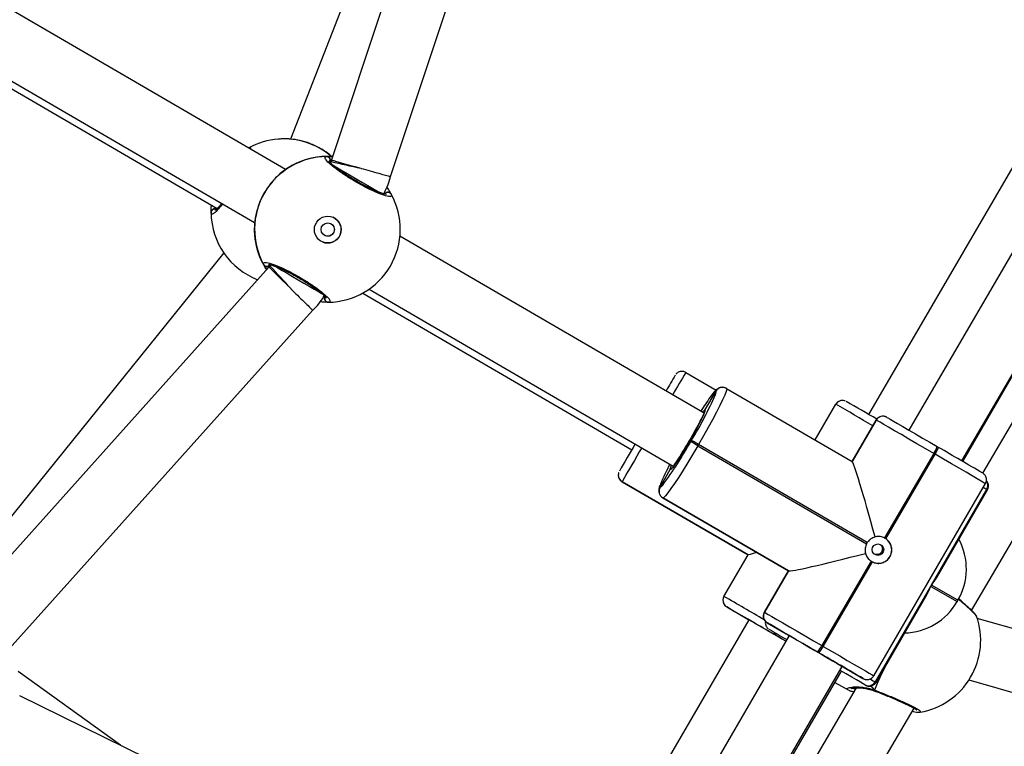
# Model space of a CAD drawing. Units: millimetres. Extents: x 1399 to 2477, y 3266 to 4317.
# Drawn here: x 1979 to 2004, y 3803 to 3822 of the extents above; entities that cross this region are included whole.
import ezdxf

# ---------------------------------------------------------------- set-up
doc = ezdxf.new("R2010")
doc.units = ezdxf.units.MM
doc.header["$LTSCALE"] = 200

msp = doc.modelspace()

# ---------------------------------------------------------------- linework, layer by layer
at = {"color": 7, "linetype": 'Continuous', "lineweight": 25}
for p, q in [((1990.083, 3830.281), (1985.709, 3819.02)), ((1990.552, 3829.817), (1986.772, 3818.479)), ((1988.315, 3818.046), (1992.07, 3829.312)), ((1985.576, 3818.225), (1976.479, 3823.518)), ((2003.466, 3806.726), (2012.76, 3822.552)), ((1975.674, 3822.135), (1984.77, 3816.842)), ((1975.76, 3821.887), (1983.793, 3817.211)), ((2005.617, 3820.152), (2000.779, 3811.84)), ((2006.662, 3819.727), (2001.832, 3811.428)), ((2008.995, 3819.238), (2003.752, 3810.309)), ((1985.402, 3819.022), (1985.388, 3819.021)), ((1985.404, 3819.022), (1985.402, 3819.022)), ((2003.215, 3810.623), (2008.137, 3819.08)), ((2003.238, 3810.609), (2008.094, 3818.994)), ((1986.772, 3818.479), (1986.763, 3818.438)), ((1983.781, 3817.188), (1983.761, 3817.196)), ((1996.493, 3811.873), (1988.56, 3816.489)), ((1983.966, 3816.051), (1977.101, 3807.549)), ((1985.143, 3815.678), (1977.177, 3806.791)), ((1985.174, 3815.706), (1985.143, 3815.678)), ((1987.588, 3815.003), (1994.606, 3810.918)), ((1987.754, 3815.106), (1995.689, 3810.49)), ((1978.368, 3805.723), (1986.282, 3814.552)), ((1996.013, 3812.934), (1996.804, 3812.474)), ((1996.515, 3811.952), (1996.802, 3812.445)), ((1996.802, 3812.445), (1996.801, 3812.446)), ((1996.803, 3812.444), (1996.802, 3812.445)), ((1997.076, 3812.517), (2000.353, 3810.609)), ((1999.385, 3811.173), (1999.926, 3812.103)), ((2000.977, 3811.693), (2000.348, 3810.613)), ((2000.981, 3811.691), (2000.352, 3810.61)), ((2000.353, 3810.609), (2000.982, 3811.69)), ((2000.981, 3811.691), (2000.98, 3811.691)), ((2000.982, 3811.69), (2000.981, 3811.691)), ((1996.145, 3811.127), (1996.165, 3811.162)), ((1996.349, 3811.055), (1996.329, 3811.021)), ((1996.329, 3811.021), (2000.728, 3808.46)), ((2000.748, 3808.495), (1996.349, 3811.055)), ((2002.481, 3810.819), (2001.198, 3808.614)), ((2001.232, 3808.594), (2002.515, 3810.799)), ((2002.515, 3810.799), (2002.481, 3810.819)), ((2002.57, 3810.998), (2002.604, 3810.978)), ((1995.343, 3809.939), (1995.61, 3810.397)), ((1994.271, 3810.175), (1994.271, 3810.175)), ((1994.271, 3810.175), (1994.271, 3810.175)), ((1994.271, 3810.175), (1994.302, 3810.128)), ((1997.638, 3808.171), (1994.353, 3810.082)), ((1994.353, 3810.082), (1994.353, 3810.082)), ((1997.638, 3808.171), (1994.353, 3810.082)), ((1994.353, 3810.082), (1997.638, 3808.171)), ((1994.353, 3810.082), (1994.353, 3810.082)), ((2000.914, 3805.019), (2003.831, 3810.032)), ((1995.342, 3809.939), (1995.343, 3809.939)), ((1995.343, 3809.939), (1995.344, 3809.938)), ((2003.862, 3809.879), (2000.955, 3804.86)), ((2002.423, 3807.384), (2003.867, 3809.876)), ((2002.558, 3807.581), (2003.882, 3809.867)), ((2003.867, 3809.876), (2003.862, 3809.879)), ((1995.415, 3809.665), (1995.414, 3809.666)), ((1995.414, 3809.666), (1998.691, 3807.759)), ((1995.416, 3809.665), (1995.415, 3809.665)), ((1998.692, 3807.758), (1995.415, 3809.665)), ((1998.693, 3807.757), (1995.416, 3809.665)), ((1997.009, 3807.09), (1997.638, 3808.171)), ((2000.846, 3808.01), (1999.563, 3805.806)), ((1999.598, 3805.786), (2000.881, 3807.99)), ((1998.688, 3807.76), (1998.059, 3806.68)), ((1998.691, 3807.759), (1998.062, 3806.678)), ((1998.692, 3807.758), (1998.064, 3806.678)), ((1998.065, 3806.677), (1998.693, 3807.757)), ((1998.692, 3807.758), (1998.691, 3807.759)), ((1998.693, 3807.757), (1998.692, 3807.758)), ((2000.96, 3804.857), (2002.403, 3807.349)), ((2002.403, 3807.349), (2003.091, 3806.953)), ((2003.111, 3806.988), (2002.423, 3807.384)), ((1996.998, 3806.91), (1996.999, 3806.91)), ((1996.999, 3806.91), (1996.999, 3806.909)), ((1996.999, 3806.909), (1997.033, 3806.859)), ((2000.975, 3804.848), (2002.299, 3807.134)), ((2003.091, 3806.953), (2003.111, 3806.988)), ((2003.091, 3806.953), (2003.093, 3806.952)), ((2003.093, 3806.952), (2003.113, 3806.987)), ((2003.113, 3806.987), (2003.111, 3806.988)), ((1997.081, 3806.817), (1997.574, 3806.53)), ((1997.081, 3806.817), (1997.081, 3806.817)), ((1997.081, 3806.817), (1997.081, 3806.817)), ((1998.062, 3806.678), (1998.064, 3806.678)), ((1998.064, 3806.678), (1998.065, 3806.677)), ((1997.66, 3806.48), (1993.033, 3798.529)), ((1997.61, 3806.508), (1997.66, 3806.479)), ((1998.136, 3806.404), (1998.134, 3806.405)), ((1998.136, 3806.404), (1998.628, 3806.118)), ((1998.137, 3806.404), (1998.136, 3806.404)), ((2003.591, 3806.574), (2003.588, 3806.578)), ((2007.205, 3805.49), (2003.617, 3806.512)), ((1998.713, 3806.068), (1993.92, 3797.832)), ((1998.351, 3806.08), (1998.316, 3806.1)), ((1998.637, 3806.112), (1998.713, 3806.068)), ((1999.486, 3805.619), (1999.451, 3805.64)), ((1999.563, 3805.806), (1999.598, 3805.786)), ((1981.274, 3803.205), (1978.605, 3805.127)), ((1995.211, 3796.87), (2000.096, 3805.264)), ((1995.303, 3796.907), (2000.071, 3805.141)), ((2000.18, 3805.214), (2000.635, 3804.949)), ((1999.901, 3804.848), (2000.245, 3804.649)), ((2000.635, 3804.949), (2000.638, 3804.948)), ((2000.955, 3804.86), (2000.96, 3804.857)), ((2003.4, 3804.91), (2006.767, 3803.951)), ((2000.461, 3804.705), (1995.495, 3796.25)), ((2000.689, 3804.783), (2000.683, 3804.786)), ((2000.927, 3804.628), (2000.942, 3804.622)), ((2000.927, 3804.626), (2000.927, 3804.626)), ((2000.943, 3804.622), (2000.942, 3804.623)), ((1991.258, 3798.317), (1978.644, 3804.493)), ((1994.388, 3791.268), (2001.967, 3804.173))]:
    msp.add_line(p, q, dxfattribs=at)
at = {"color": 8, "linetype": 'Continuous', "lineweight": 25}
for p, q in [((1985.526, 3819.027), (1985.404, 3819.022)), ((1984.614, 3818.789), (1984.61, 3818.787)), ((1986.76, 3818.417), (1986.73, 3818.416)), ((1983.781, 3817.218), (1983.781, 3817.188)), ((1996.515, 3811.952), (1996.517, 3811.942)), ((2000.98, 3811.691), (2000.351, 3810.611)), ((2000.98, 3811.691), (2000.977, 3811.693)), ((1995.62, 3810.4), (1995.61, 3810.397)), ((2003.882, 3809.867), (2003.867, 3809.876)), ((1998.059, 3806.68), (1998.062, 3806.678)), ((1998.627, 3806.119), (1998.628, 3806.118)), ((2000.182, 3805.213), (2000.18, 3805.214)), ((2000.638, 3804.948), (2000.64, 3804.947)), ((2000.96, 3804.857), (2000.975, 3804.848))]:
    msp.add_line(p, q, dxfattribs=at)
at = {"color": 8, "linetype": 'Continuous', "lineweight": 25, "flags": 128}
for points in [[(1986.828, 3818.33), (1986.905, 3818.285), (1987.014, 3818.222), (1987.142, 3818.147), (1987.284, 3818.065), (1987.432, 3817.978)], [(1987.432, 3817.978), (1987.581, 3817.892), (1987.723, 3817.809), (1987.851, 3817.735), (1987.959, 3817.671), (1988.043, 3817.622), (1988.049, 3817.619)], [(1985.298, 3815.705), (1985.377, 3815.659), (1985.486, 3815.596), (1985.614, 3815.521), (1985.756, 3815.439), (1985.904, 3815.352)], [(1985.904, 3815.352), (1986.053, 3815.266), (1986.195, 3815.183), (1986.323, 3815.109), (1986.431, 3815.045), (1986.515, 3814.997), (1986.528, 3814.989)], [(1996.479, 3811.927), (1996.498, 3811.946), (1996.515, 3811.952)], [(2003.831, 3810.032), (2003.825, 3810.035), (2003.788, 3810.057), (2003.717, 3810.099), (2003.614, 3810.159), (2003.482, 3810.236), (2003.324, 3810.328), (2003.143, 3810.433), (2002.945, 3810.549), (2002.734, 3810.671), (2002.515, 3810.799)], [(1995.61, 3810.397), (1995.607, 3810.415), (1995.612, 3810.435)], [(2003.862, 3809.879), (2003.812, 3809.907), (2003.772, 3809.931)], [(1999.598, 3805.786), (1999.817, 3805.658), (2000.028, 3805.536), (2000.226, 3805.42), (2000.407, 3805.315), (2000.565, 3805.223), (2000.697, 3805.146), (2000.8, 3805.086), (2000.871, 3805.044), (2000.908, 3805.022), (2000.914, 3805.019)], [(2000.831, 3804.931), (2000.905, 3804.888), (2000.955, 3804.86)], [(2000.942, 3804.623), (2000.939, 3804.625), (2000.934, 3804.634), (2000.932, 3804.648)]]:
    msp.add_lwpolyline(points, dxfattribs=at)
at = {"color": 7, "linetype": 'Continuous', "lineweight": 25, "flags": 128}
for points in [[(1997.076, 3812.517), (1997.081, 3812.491), (1997.065, 3812.432), (1997.029, 3812.339), (1996.974, 3812.217), (1996.902, 3812.067), (1996.813, 3811.893), (1996.711, 3811.7), (1996.598, 3811.493), (1996.476, 3811.276), (1996.349, 3811.055)], [(1996.517, 3811.942), (1996.514, 3811.926), (1996.494, 3811.868), (1996.455, 3811.781), (1996.399, 3811.668), (1996.329, 3811.534), (1996.248, 3811.384), (1996.159, 3811.226), (1996.066, 3811.066), (1995.972, 3810.91), (1995.883, 3810.766), (1995.801, 3810.639), (1995.729, 3810.534), (1995.673, 3810.457), (1995.632, 3810.411), (1995.62, 3810.4)], [(1996.453, 3811.896), (1996.464, 3811.909), (1996.479, 3811.927)], [(2002.481, 3810.819), (2002.26, 3810.947), (2002.042, 3811.074), (2001.832, 3811.196), (2001.637, 3811.31), (2001.46, 3811.413), (2001.305, 3811.503), (2001.177, 3811.577), (2001.08, 3811.633), (2001.014, 3811.672), (2000.982, 3811.69)], [(2001.255, 3811.762), (2001.283, 3811.746), (2001.341, 3811.713), (2001.427, 3811.663), (2001.539, 3811.598), (2001.674, 3811.519), (2001.829, 3811.429), (2002.001, 3811.329), (2002.185, 3811.222), (2002.376, 3811.111), (2002.57, 3810.998)], [(1996.329, 3811.021), (1996.2, 3810.801), (1996.071, 3810.588), (1995.947, 3810.387), (1995.829, 3810.203), (1995.722, 3810.04), (1995.628, 3809.903), (1995.548, 3809.794), (1995.485, 3809.717), (1995.441, 3809.674), (1995.416, 3809.665)], [(1995.612, 3810.435), (1995.621, 3810.462), (1995.644, 3810.516)], [(1994.353, 3810.082), (1994.322, 3810.105), (1994.3, 3810.127)], [(1998.065, 3806.677), (1998.097, 3806.659), (1998.162, 3806.621), (1998.26, 3806.564), (1998.388, 3806.49), (1998.542, 3806.4), (1998.719, 3806.297), (1998.915, 3806.183), (1999.125, 3806.061), (1999.342, 3805.935), (1999.563, 3805.806)], [(1999.451, 3805.64), (1999.258, 3805.752), (1999.066, 3805.864), (1998.883, 3805.97), (1998.711, 3806.07), (1998.556, 3806.161), (1998.42, 3806.239), (1998.308, 3806.304), (1998.222, 3806.354), (1998.165, 3806.388), (1998.137, 3806.404)], [(1998.626, 3805.919), (1998.544, 3805.967), (1998.351, 3806.08)], [(1998.628, 3806.118), (1998.655, 3806.102), (1998.716, 3806.067), (1998.806, 3806.015), (1998.923, 3805.947), (1999.061, 3805.866), (1999.214, 3805.777), (1999.376, 3805.683), (1999.538, 3805.589), (1999.695, 3805.497), (1999.839, 3805.413), (1999.964, 3805.341), (2000.065, 3805.282), (2000.136, 3805.24), (2000.175, 3805.217), (2000.182, 3805.213)], [(2000.683, 3804.786), (2000.64, 3804.811), (2000.568, 3804.853), (2000.468, 3804.911), (2000.343, 3804.983), (2000.197, 3805.067), (2000.036, 3805.16)], [(2000.18, 3805.214), (2000.152, 3805.231), (2000.096, 3805.263)]]:
    msp.add_lwpolyline(points, dxfattribs=at)
at = {"color": 7, "linetype": 'Continuous', "lineweight": 25}
for centre, radius in [((1986.678, 3816.661), 0.35), ((1986.677, 3816.661), 0.175), ((2001.025, 3808.31), 0.15)]:
    msp.add_circle(centre, radius, dxfattribs=at)
for centre, radius, start, end in [((1985.532, 3817.126), 1.9, 94.3681, 118.8687), ((1985.549, 3817.127), 1.9, 90.6973, 94.3681), ((1986.668, 3816.665), 1.9, 90.7003, 208.9137), ((1986.66, 3816.669), 1.9, 85.7824, 118.8672), ((1986.643, 3818.465), 0.1, 330.6836, 88.9809), ((1988.245, 3817.533), 0.0999, 30.6901, 148.9754), ((1986.668, 3816.665), 1.9, 329.807, 28.8923), ((1983.732, 3817.102), 0.0997, 60.5806, 179.0876), ((1985.532, 3817.126), 1.9, 180.7991, 248.9884), ((1986.678, 3816.661), 0.35, 246.1171, 66.1122), ((1986.66, 3816.669), 1.9, 180.7453, 213.6833), ((1985.091, 3815.798), 0.1, 210.6672, 328.9192), ((1986.668, 3816.665), 1.9, 270.7216, 329.807), ((1986.693, 3814.865), 0.0999, 150.6442, 268.9103), ((2047.694, 3782.124), 60.366, 149.39005, 149.84187), ((1995.912, 3812.761), 0.2, 59.8181, 118.5104), ((1987.541, 3816.421), 10.101, 328.6267, 336.2737), ((1996.974, 3812.345), 0.2, 59.8639, 149.865), ((1996.975, 3812.345), 0.2, 59.8639, 149.8652), ((1996.976, 3812.344), 0.2, 59.8693, 149.8598), ((2002.657, 3807.964), 7.4, 144.2736, 147.6521), ((2000.099, 3812.003), 0.2, 87.0992, 149.8189), ((1907.445, 3651.302), 185.698, 59.74952, 60.0337), ((2001.153, 3811.591), 0.2, 59.8642, 149.8648), ((2001.154, 3811.59), 0.2, 59.8643, 149.8646), ((2001.155, 3811.59), 0.2, 59.8696, 149.8593), ((2107.598, 3745.234), 130.696, 149.75359, 150.11481), ((1987.336, 3816.013), 10.073, 323.2959, 330.9871), ((1943.686, 3720.659), 104.578, 59.77585, 59.89238), ((1943.628, 3720.559), 104.733, 59.77573, 59.89209), ((2001.841, 3811.249), 0.771, 326.0958, 341.0227), ((2001.874, 3811.229), 0.772, 326.1094, 341.0136), ((1767.35, 3406.055), 468.303, 59.68061, 59.84407), ((1999.815, 3808.225), 4.808, 151.2171, 158.1412), ((1994.454, 3810.255), 0.2, 176.2262, 203.6071), ((1994.454, 3810.255), 0.2, 203.6219, 239.7883), ((1995.515, 3809.838), 0.2, 149.7398, 239.7417), ((1995.516, 3809.838), 0.2, 149.7411, 239.7379), ((1995.517, 3809.837), 0.2, 149.7403, 239.7387), ((2001.044, 3808.3), 0.355, 146.5678, 153.0349), ((2001.036, 3808.304), 0.35, 239.8855, 60.2844), ((2001.038, 3808.3), 0.352, 56.5584, 63.0519), ((2001.7, 3807.809), 1.632, 329.7853, 28.2775), ((2001.04, 3808.304), 0.352, 236.5536, 243.0524), ((1997.182, 3806.99), 0.2, 149.8064, 203.603), ((1997.182, 3806.99), 0.2, 203.5955, 239.8147), ((2001.675, 3807.77), 1.634, 271.6077, 330.0251), ((1831.737, 3520.576), 330.563, 59.74003, 59.98753), ((2043.41, 3885.481), 91.293, 239.50467, 239.85895), ((1998.235, 3806.578), 0.2, 149.7448, 239.7342), ((1998.236, 3806.577), 0.2, 149.7415, 239.7376), ((1998.237, 3806.576), 0.2, 149.7411, 239.7379), ((1836.476, 3528.027), 321.74, 59.73635, 59.95305), ((2003.279, 3816.138), 11.174, 239.2998, 239.8124), ((2083.421, 3951.931), 168.676, 239.62734, 239.81991), ((2001.805, 3805.942), 1.9, 329.576, 19.4829), ((2097.523, 3976.939), 197.506, 239.80476, 239.9603), ((1998.871, 3806.151), 0.774, 318.6079, 333.492), ((1998.904, 3806.132), 0.776, 318.6252, 333.4747), ((1759.519, 3392.583), 477.685, 59.6839, 59.84416), ((2126.657, 4022.7), 251.588, 239.79795, 239.94012), ((2000.782, 3804.959), 0.199, 240.2331, 330.2303), ((2000.787, 3804.956), 0.199, 240.2271, 330.2362), ((2001.805, 3805.942), 1.9, 279.744, 329.576)]:
    msp.add_arc(centre, radius, start, end, dxfattribs=at)
at = {"color": 8, "linetype": 'Continuous', "lineweight": 25}
for centre, radius, start, end in [((1985.532, 3817.126), 1.9, 49.2459, 94.3663), ((1986.66, 3816.668), 1.9, 85.7545, 118.9107), ((1992.783, 3842.819), 25.113, 256.1314, 257.9453), ((1986.66, 3816.669), 1.9, 180.6985, 213.8595), ((1967.401, 3798.806), 24.526, 41.7022, 43.5586), ((2090.446, 3757.227), 109.639, 149.46311, 149.81639), ((1997.054, 3812.058), 0.463, 123.0819, 150.602), ((1996.644, 3812.426), 0.16, 334.4277, 6.7263), ((1888.143, 3618.249), 223.774, 59.7441, 60.03064), ((2129.928, 3732.164), 156.371, 149.73773, 150.11292), ((1994.454, 3810.255), 0.2, 203.6002, 239.81), ((1994.454, 3810.254), 0.2, 203.5856, 219.8188), ((1995.485, 3809.958), 0.144, 156.6201, 187.6766), ((1995.282, 3810.085), 0.16, 293.0746, 324.5825), ((2003.689, 3809.98), 0.2, 329.7799, 34.5506), ((2003.694, 3809.977), 0.2, 329.7647, 36.9715), ((1997.182, 3806.99), 0.2, 203.6219, 239.7883), ((1847.803, 3548.675), 298.397, 59.76477, 59.99848), ((2002.222, 3803.876), 4.495, 149.7115, 150.3384), ((2002.822, 3803.53), 5.147, 149.7593, 150.3077), ((2008.615, 3801.446), 8.324, 152.405, 157.3787)]:
    msp.add_arc(centre, radius, start, end, dxfattribs=at)
at = {"color": 7, "linetype": 'Continuous', "lineweight": 25}
for centre, major_axis, ratio, start_param, end_param in [((1985.508, 3817.124), (1.645, 1.022), 0.975635, 1.016867, 1.080983), ((1985.508, 3817.124), (1.645, 1.022), 0.975635, 1.016867, 1.080983), ((1986.68, 3816.66), (1.715, -0.875), 0.986964, 2.055362, 2.547802), ((1986.68, 3816.66), (1.715, -0.875), 0.986964, 2.055362, 2.547802), ((1987.545, 3818.265), (0.772, -0.213), 0.009333, 3.141104, 4.706561), ((1986.68, 3816.66), (1.715, -0.875), 0.986964, 3.626158, 4.118599), ((1986.68, 3816.66), (1.715, -0.875), 0.986964, 3.626158, 4.118599), ((1985.71, 3815.113), (0.568, -0.565), 0.009545, 1.577127, 3.142095), ((1996.091, 3811.181), (0.402, 0.691), 0.03572, 4.714215, 6.283187), ((1996.091, 3811.181), (0.402, 0.691), 0.03572, 3.141595, 4.714215), ((2000.939, 3808.383), (-0.589, 2.227), 0.033177, 4.819892, 6.250668), ((1999.866, 3808.76), (2.229, 0.589), 0.001258, 2.67673, 3.141787), ((2000.919, 3808.348), (2.227, 0.589), 0.03253, 3.174759, 4.605535), ((2001.028, 3808.192), (1.686, 0.451), 0.863211, 5.423283, 5.569901), ((2001.008, 3808.157), (-0.451, 1.685), 0.863122, 3.852486, 3.999105), ((1998.588, 3807.801), (-2.791, 3.806), 0.009946, 3.729102, 3.775547), ((1998.588, 3807.801), (-2.791, 3.806), 0.009946, 3.729102, 3.774897)]:
    msp.add_ellipse(centre, major_axis=major_axis, ratio=ratio, start_param=start_param, end_param=end_param, dxfattribs=at)
for points, knots in [([(1986.798, 3818.546), (1986.785, 3818.56), (1986.701, 3818.644), (1986.493, 3818.779), (1986.212, 3818.913), (1985.938, 3818.992), (1985.737, 3819.02), (1985.607, 3819.027), (1985.551, 3819.027), (1985.53, 3819.027), (1985.526, 3819.027)], [0, 0, 0, 0, 0.036514, 0.232832, 0.408893, 0.583214, 0.771783, 0.871243, 0.974093, 1, 1, 1, 1]), ([(1988.331, 3817.584), (1988.337, 3817.562), (1988.348, 3817.518), (1988.237, 3817.525), (1988.044, 3817.587), (1987.785, 3817.701), (1987.492, 3817.855), (1987.199, 3818.029), (1986.939, 3818.205), (1986.737, 3818.363), (1986.616, 3818.486), (1986.589, 3818.554), (1986.628, 3818.562), (1986.645, 3818.565)], [0, 0, 0, 0, 0.094785, 0.189569, 0.284315, 0.378379, 0.471355, 0.563382, 0.655123, 0.747394, 0.840701, 0.935009, 1, 1, 1, 1]), ([(1986.645, 3818.565), (1986.68, 3818.568), (1986.716, 3818.571), (1986.797, 3818.561), (1986.8, 3818.561)], [0, 0, 0, 0, 0.962679, 1, 1, 1, 1]), ([(1986.645, 3818.565), (1986.656, 3818.564), (1986.678, 3818.562), (1986.708, 3818.545), (1986.731, 3818.52), (1986.743, 3818.489), (1986.745, 3818.455), (1986.738, 3818.431), (1986.731, 3818.419), (1986.73, 3818.416)], [0, 0, 0, 0, 0.161688, 0.32339, 0.48377, 0.642428, 0.800742, 0.960295, 1, 1, 1, 1]), ([(1988.208, 3817.579), (1988.209, 3817.579), (1988.212, 3817.58), (1988.193, 3817.579), (1988.154, 3817.587), (1988.085, 3817.607), (1987.99, 3817.642), (1987.874, 3817.691), (1987.741, 3817.753), (1987.599, 3817.826), (1987.452, 3817.907), (1987.306, 3817.994), (1987.166, 3818.082), (1987.036, 3818.17), (1986.922, 3818.253), (1986.828, 3818.328), (1986.76, 3818.39), (1986.72, 3818.432), (1986.704, 3818.457), (1986.704, 3818.455), (1986.704, 3818.455)], [0, 0, 0, 0, 0.009384, 0.048328, 0.097359, 0.154964, 0.21683, 0.282058, 0.347592, 0.413685, 0.479891, 0.546013, 0.612369, 0.67859, 0.744884, 0.810728, 0.87577, 0.931294, 0.979186, 1, 1, 1, 1]), ([(1985.741, 3818.332), (1985.704, 3818.311), (1985.63, 3818.268), (1985.425, 3818.118), (1985.205, 3817.9), (1985.011, 3817.623), (1984.878, 3817.337), (1984.798, 3817.064), (1984.769, 3816.861), (1984.761, 3816.729), (1984.76, 3816.672), (1984.76, 3816.65), (1984.76, 3816.646)], [0, 0, 0, 0, 0.121737, 0.245035, 0.378964, 0.505503, 0.618987, 0.73135, 0.852895, 0.917006, 0.9833, 1, 1, 1, 1]), ([(1986.763, 3818.438), (1986.762, 3818.432), (1986.759, 3818.419), (1986.753, 3818.407), (1986.75, 3818.402)], [0, 0, 0, 0, 0.4851, 1, 1, 1, 1]), ([(1987.538, 3818.259), (1987.54, 3818.259), (1987.621, 3818.237), (1987.79, 3818.189), (1988.018, 3818.126), (1988.197, 3818.076), (1988.302, 3818.048), (1988.305, 3818.048), (1988.306, 3818.049)], [0, 0, 0, 0, 0.004691, 0.201471, 0.415783, 0.62988, 0.843782, 1, 1, 1, 1]), ([(1988.124, 3817.575), (1988.15, 3817.624), (1988.215, 3817.743), (1988.277, 3817.903), (1988.305, 3818.013), (1988.313, 3818.047)], [0, 0, 0, 0, 0.328598, 0.796165, 1, 1, 1, 1]), ([(1988.216, 3817.763), (1988.221, 3817.757), (1988.253, 3817.716), (1988.286, 3817.658), (1988.318, 3817.607), (1988.329, 3817.588), (1988.331, 3817.584)], [0, 0, 0, 0, 0.066894, 0.480737, 0.894075, 1, 1, 1, 1]), ([(1988.159, 3817.584), (1988.166, 3817.594), (1988.179, 3817.612), (1988.209, 3817.63), (1988.242, 3817.637), (1988.276, 3817.632), (1988.305, 3817.616), (1988.323, 3817.598), (1988.33, 3817.586), (1988.331, 3817.584)], [0, 0, 0, 0, 0.161814, 0.323581, 0.483697, 0.642209, 0.800643, 0.960423, 1, 1, 1, 1]), ([(1988.331, 3817.584), (1988.325, 3817.593), (1988.312, 3817.612), (1988.282, 3817.629), (1988.249, 3817.637), (1988.216, 3817.632), (1988.186, 3817.617), (1988.168, 3817.599), (1988.161, 3817.587), (1988.159, 3817.584)], [0, 0, 0, 0, 0.1616902, 0.3233827, 0.4836953, 0.6423895, 0.8007266, 0.9602858, 1, 1, 1, 1]), ([(1983.633, 3817.103), (1983.631, 3817.141), (1983.63, 3817.186), (1983.644, 3817.281), (1983.646, 3817.297)], [0, 0, 0, 0, 0.834534, 1, 1, 1, 1]), ([(1983.633, 3817.103), (1983.634, 3817.114), (1983.635, 3817.137), (1983.652, 3817.167), (1983.677, 3817.189), (1983.709, 3817.202), (1983.742, 3817.203), (1983.767, 3817.196), (1983.779, 3817.19), (1983.781, 3817.188)], [0, 0, 0, 0, 0.161704, 0.323406, 0.483724, 0.642409, 0.800745, 0.960305, 1, 1, 1, 1]), ([(1983.907, 3817.345), (1983.897, 3817.332), (1983.861, 3817.285), (1983.812, 3817.229), (1983.766, 3817.182), (1983.738, 3817.161), (1983.737, 3817.161), (1983.737, 3817.16)], [0, 0, 0, 0, 0.113468, 0.40133, 0.653239, 0.870379, 1, 1, 1, 1]), ([(1986.744, 3816.822), (1986.76, 3816.813), (1986.794, 3816.795), (1986.829, 3816.749), (1986.849, 3816.693), (1986.849, 3816.633), (1986.83, 3816.577), (1986.793, 3816.531), (1986.743, 3816.499), (1986.686, 3816.485), (1986.637, 3816.488), (1986.611, 3816.5), (1986.603, 3816.504)], [0, 0, 0, 0, 0.1009973, 0.2059946, 0.312351, 0.4203904, 0.5278394, 0.6332465, 0.7383735, 0.8454036, 0.9535729, 1, 1, 1, 1]), ([(1985.005, 3815.747), (1985, 3815.768), (1984.991, 3815.811), (1985.106, 3815.803), (1985.301, 3815.74), (1985.563, 3815.624), (1985.857, 3815.47), (1986.149, 3815.296), (1986.408, 3815.121), (1986.608, 3814.963), (1986.725, 3814.842), (1986.75, 3814.775), (1986.708, 3814.768), (1986.691, 3814.765)], [0, 0, 0, 0, 0.094787, 0.189568, 0.284316, 0.37838, 0.471357, 0.563381, 0.655123, 0.747392, 0.840701, 0.935009, 1, 1, 1, 1]), ([(1985.176, 3815.746), (1985.17, 3815.737), (1985.156, 3815.718), (1985.127, 3815.701), (1985.093, 3815.694), (1985.06, 3815.699), (1985.03, 3815.714), (1985.013, 3815.732), (1985.006, 3815.744), (1985.005, 3815.747)], [0, 0, 0, 0, 0.161752, 0.323557, 0.483677, 0.642205, 0.800647, 0.960443, 1, 1, 1, 1]), ([(1985.085, 3815.614), (1985.072, 3815.634), (1985.04, 3815.683), (1985.017, 3815.724), (1985.007, 3815.743), (1985.005, 3815.747)], [0, 0, 0, 0, 0.351606, 0.867729, 1, 1, 1, 1]), ([(1985.005, 3815.747), (1985.011, 3815.737), (1985.024, 3815.719), (1985.053, 3815.701), (1985.086, 3815.694), (1985.12, 3815.698), (1985.15, 3815.714), (1985.168, 3815.732), (1985.175, 3815.744), (1985.176, 3815.746)], [0, 0, 0, 0, 0.161694, 0.32339, 0.483698, 0.642386, 0.800709, 0.960284, 1, 1, 1, 1]), ([(1985.13, 3815.75), (1985.129, 3815.749), (1985.127, 3815.749), (1985.147, 3815.749), (1985.19, 3815.74), (1985.262, 3815.719), (1985.359, 3815.683), (1985.478, 3815.633), (1985.612, 3815.569), (1985.755, 3815.496), (1985.902, 3815.414), (1986.048, 3815.328), (1986.188, 3815.239), (1986.316, 3815.152), (1986.428, 3815.07), (1986.52, 3814.996), (1986.585, 3814.936), (1986.622, 3814.895), (1986.635, 3814.873), (1986.635, 3814.876), (1986.634, 3814.876)], [0, 0, 0, 0, 0.0131857, 0.0530348, 0.1030815, 0.1613764, 0.2236687, 0.2889833, 0.3546609, 0.4207818, 0.487058, 0.553219, 0.6196134, 0.685833, 0.7520738, 0.8178438, 0.8826758, 0.9373156, 0.9840946, 1, 1, 1, 1]), ([(1985.213, 3815.754), (1985.21, 3815.749), (1985.199, 3815.731), (1985.184, 3815.716), (1985.174, 3815.706)], [0, 0, 0, 0, 0.301518, 1, 1, 1, 1]), ([(1985.712, 3815.122), (1985.714, 3815.12), (1985.773, 3815.061), (1985.898, 3814.937), (1986.066, 3814.77), (1986.198, 3814.64), (1986.274, 3814.562), (1986.275, 3814.559), (1986.276, 3814.558)], [0, 0, 0, 0, 0.004653, 0.201842, 0.416087, 0.630127, 0.843966, 1, 1, 1, 1]), ([(1986.281, 3814.553), (1986.31, 3814.58), (1986.396, 3814.663), (1986.501, 3814.797), (1986.57, 3814.907), (1986.596, 3814.949)], [0, 0, 0, 0, 0.235185, 0.704344, 1, 1, 1, 1]), ([(1986.67, 3814.769), (1986.666, 3814.769), (1986.651, 3814.771), (1986.628, 3814.786), (1986.605, 3814.81), (1986.592, 3814.842), (1986.591, 3814.875), (1986.598, 3814.9), (1986.604, 3814.912), (1986.606, 3814.914)], [0, 0, 0, 0, 0.0667107, 0.2467167, 0.4251572, 0.6018606, 0.7781612, 0.9558012, 1, 1, 1, 1]), ([(1986.691, 3814.765), (1986.652, 3814.764), (1986.603, 3814.761), (1986.501, 3814.775), (1986.479, 3814.778)], [0, 0, 0, 0, 0.787929, 1, 1, 1, 1]), ([(1995.817, 3812.936), (1995.81, 3812.932), (1995.793, 3812.923), (1995.774, 3812.906), (1995.763, 3812.894), (1995.76, 3812.89)], [0, 0, 0, 0, 0.348316, 0.778893, 1, 1, 1, 1]), ([(1997.072, 3812.519), (1997.048, 3812.53), (1997.003, 3812.549), (1996.935, 3812.546), (1996.883, 3812.53), (1996.844, 3812.507), (1996.811, 3812.481), (1996.77, 3812.441), (1996.724, 3812.386), (1996.679, 3812.326), (1996.661, 3812.302)], [0, 0, 0, 0, 0.092184, 0.170797, 0.244933, 0.323562, 0.418934, 0.557349, 0.819891, 1, 1, 1, 1]), ([(2000.169, 3812.189), (2000.163, 3812.192), (2000.145, 3812.199), (2000.124, 3812.2), (2000.109, 3812.201)], [0, 0, 0, 0, 0.308828, 1, 1, 1, 1]), ([(1996.505, 3811.883), (1996.504, 3811.886), (1996.499, 3811.901), (1996.503, 3811.926), (1996.511, 3811.944), (1996.515, 3811.952)], [0, 0, 0, 0, 0.1564319, 0.6232597, 1, 1, 1, 1]), ([(1996.515, 3811.952), (1996.512, 3811.945), (1996.504, 3811.929), (1996.499, 3811.905), (1996.503, 3811.89), (1996.504, 3811.886)], [0, 0, 0, 0, 0.325356, 0.812701, 1, 1, 1, 1]), ([(2001.251, 3811.765), (2001.251, 3811.765), (2001.249, 3811.766), (2001.248, 3811.767), (2001.245, 3811.768), (2001.242, 3811.77), (2001.235, 3811.773), (2001.212, 3811.783), (2001.168, 3811.795), (2001.103, 3811.791), (2001.039, 3811.763), (2000.995, 3811.727), (2000.982, 3811.698), (2000.979, 3811.691)], [0, 0, 0, 0, 0.054519, 0.136041, 0.175851, 0.204944, 0.223473, 0.254345, 0.404078, 0.575881, 0.753747, 0.938601, 1, 1, 1, 1]), ([(1994.256, 3810.268), (1994.255, 3810.261), (1994.251, 3810.23), (1994.262, 3810.199), (1994.271, 3810.175)], [0, 0, 0, 0, 0.203506, 1, 1, 1, 1]), ([(1994.267, 3810.325), (1994.263, 3810.315), (1994.257, 3810.297), (1994.256, 3810.277), (1994.256, 3810.268)], [0, 0, 0, 0, 0.549854, 1, 1, 1, 1]), ([(1995.674, 3810.443), (1995.667, 3810.441), (1995.65, 3810.437), (1995.627, 3810.421), (1995.615, 3810.404), (1995.61, 3810.397)], [0, 0, 0, 0, 0.251341, 0.665527, 1, 1, 1, 1]), ([(1995.61, 3810.397), (1995.614, 3810.403), (1995.625, 3810.418), (1995.643, 3810.434), (1995.657, 3810.438), (1995.661, 3810.439)], [0, 0, 0, 0, 0.331933, 0.82926, 1, 1, 1, 1]), ([(2003.829, 3810.034), (2003.837, 3810.048), (2003.856, 3810.081), (2003.861, 3810.137), (2003.852, 3810.19), (2003.834, 3810.231), (2003.813, 3810.26), (2003.794, 3810.28), (2003.782, 3810.289), (2003.778, 3810.292)], [0, 0, 0, 0, 0.16772, 0.387267, 0.566889, 0.718815, 0.844947, 0.944186, 1, 1, 1, 1]), ([(1995.339, 3809.988), (1995.336, 3809.98), (1995.326, 3809.953), (1995.317, 3809.918), (1995.309, 3809.871), (1995.311, 3809.819), (1995.322, 3809.767), (1995.344, 3809.737), (1995.352, 3809.727)], [0, 0, 0, 0, 0.11284, 0.398651, 0.607524, 0.758264, 0.911995, 1, 1, 1, 1]), ([(2003.88, 3809.869), (2003.888, 3809.884), (2003.907, 3809.918), (2003.911, 3809.974), (2003.902, 3810.027), (2003.883, 3810.067), (2003.867, 3810.092), (2003.856, 3810.103), (2003.854, 3810.105)], [0, 0, 0, 0, 0.200034, 0.447769, 0.650755, 0.822379, 0.964768, 1, 1, 1, 1]), ([(2000.728, 3808.46), (2000.714, 3808.424), (2000.685, 3808.351), (2000.688, 3808.265), (2000.699, 3808.22), (2000.701, 3808.213)], [0, 0, 0, 0, 0.456745, 0.913139, 1, 1, 1, 1]), ([(2000.95, 3808.641), (2000.938, 3808.638), (2000.89, 3808.623), (2000.815, 3808.579), (2000.769, 3808.522), (2000.748, 3808.495)], [0, 0, 0, 0, 0.137531, 0.603381, 1, 1, 1, 1]), ([(2000.881, 3807.99), (2000.917, 3807.976), (2000.99, 3807.948), (2001.108, 3807.954), (2001.218, 3807.996), (2001.309, 3808.074), (2001.37, 3808.176), (2001.394, 3808.292), (2001.378, 3808.408), (2001.326, 3808.517), (2001.264, 3808.568), (2001.232, 3808.594)], [0, 0, 0, 0, 0.1099052, 0.2197503, 0.3310815, 0.4432236, 0.5536027, 0.6625836, 0.7727609, 0.8848208, 1, 1, 1, 1]), ([(2001.082, 3808.447), (2001.086, 3808.445), (2001.104, 3808.434), (2001.126, 3808.402), (2001.142, 3808.355), (2001.142, 3808.303), (2001.125, 3808.255), (2001.093, 3808.216), (2001.05, 3808.188), (2001.001, 3808.177), (2000.961, 3808.18), (2000.941, 3808.189), (2000.936, 3808.191)], [0, 0, 0, 0, 0.031813, 0.147098, 0.263259, 0.380887, 0.498284, 0.614336, 0.730221, 0.847437, 0.965197, 1, 1, 1, 1]), ([(2001.198, 3808.614), (2001.162, 3808.629), (2001.089, 3808.657), (2001.001, 3808.653), (2000.957, 3808.643), (2000.95, 3808.641)], [0, 0, 0, 0, 0.4566803, 0.9131391, 1, 1, 1, 1]), ([(2000.701, 3808.213), (2000.706, 3808.197), (2000.723, 3808.143), (2000.77, 3808.069), (2000.824, 3808.028), (2000.846, 3808.01)], [0, 0, 0, 0, 0.201225, 0.667037, 1, 1, 1, 1]), ([(1996.987, 3806.949), (1996.989, 3806.939), (1996.992, 3806.925), (1996.997, 3806.912), (1996.998, 3806.91)], [0, 0, 0, 0, 0.777294, 1, 1, 1, 1]), ([(2003.593, 3806.58), (2003.59, 3806.587), (2003.579, 3806.606), (2003.557, 3806.633), (2003.515, 3806.679), (2003.446, 3806.746), (2003.358, 3806.827), (2003.251, 3806.922), (2003.172, 3806.991), (2003.128, 3807.027), (2003.127, 3807.028)], [0, 0, 0, 0, 0.057767, 0.161923, 0.330141, 0.491209, 0.661059, 0.829014, 0.996231, 1, 1, 1, 1]), ([(1997.033, 3806.859), (1997.036, 3806.855), (1997.041, 3806.846), (1997.049, 3806.84), (1997.053, 3806.837)], [0, 0, 0, 0, 0.4607594, 1, 1, 1, 1]), ([(1998.062, 3806.679), (1998.054, 3806.664), (1998.035, 3806.631), (1998.03, 3806.575), (1998.039, 3806.522), (1998.056, 3806.481), (1998.078, 3806.451), (1998.097, 3806.431), (1998.108, 3806.422), (1998.113, 3806.419)], [0, 0, 0, 0, 0.169183, 0.387829, 0.566647, 0.717894, 0.843459, 0.942257, 1, 1, 1, 1]), ([(1998.093, 3806.442), (1998.091, 3806.426), (1998.085, 3806.393), (1998.095, 3806.345), (1998.113, 3806.305), (1998.134, 3806.275), (1998.154, 3806.255), (1998.167, 3806.245), (1998.173, 3806.241), (1998.173, 3806.241)], [0, 0, 0, 0, 0.20979, 0.435386, 0.626218, 0.784467, 0.908835, 0.995951, 1, 1, 1, 1]), ([(1998.629, 3806.117), (1998.629, 3806.117), (1998.629, 3806.117), (1998.63, 3806.117), (1998.63, 3806.117)], [0, 0, 0, 0, 0.4635617, 1, 1, 1, 1]), ([(2000.639, 3804.947), (2000.64, 3804.947), (2000.641, 3804.946), (2000.643, 3804.945), (2000.645, 3804.944), (2000.649, 3804.942), (2000.655, 3804.939), (2000.678, 3804.928), (2000.723, 3804.917), (2000.788, 3804.921), (2000.851, 3804.949), (2000.895, 3804.984), (2000.908, 3805.013), (2000.911, 3805.02)], [0, 0, 0, 0, 0.054598, 0.13626, 0.176143, 0.205286, 0.223848, 0.254773, 0.404774, 0.576877, 0.755052, 0.940227, 1, 1, 1, 1]), ([(2000.689, 3804.783), (2000.693, 3804.78), (2000.699, 3804.777), (2000.702, 3804.775), (2000.704, 3804.774), (2000.706, 3804.773), (2000.709, 3804.771), (2000.714, 3804.769), (2000.726, 3804.763), (2000.75, 3804.755), (2000.789, 3804.747), (2000.848, 3804.75), (2000.912, 3804.777), (2000.958, 3804.815), (2000.97, 3804.844), (2000.973, 3804.851)], [0, 0, 0, 0, 0.220023, 0.328616, 0.363943, 0.381817, 0.392963, 0.403655, 0.427463, 0.469266, 0.554279, 0.660043, 0.815853, 0.956922, 1, 1, 1, 1]), ([(2000.263, 3804.642), (2000.269, 3804.64), (2000.298, 3804.626), (2000.341, 3804.615), (2000.389, 3804.604), (2000.4, 3804.601)], [0, 0, 0, 0, 0.170464, 0.816014, 1, 1, 1, 1]), ([(2000.328, 3804.69), (2000.328, 3804.69), (2000.329, 3804.691), (2000.356, 3804.698), (2000.408, 3804.704), (2000.491, 3804.708), (2000.603, 3804.703), (2000.735, 3804.683), (2000.847, 3804.658), (2000.912, 3804.632), (2000.927, 3804.626)], [0, 0, 0, 0, 0.059702, 0.163023, 0.292363, 0.444966, 0.610089, 0.781329, 0.949529, 1, 1, 1, 1]), ([(2000.932, 3804.648), (2000.929, 3804.642), (2000.925, 3804.631), (2000.927, 3804.629), (2000.928, 3804.628)], [0, 0, 0, 0, 0.51693, 1, 1, 1, 1]), ([(2000.928, 3804.629), (2000.927, 3804.629), (2000.925, 3804.63), (2000.928, 3804.638), (2000.931, 3804.646), (2000.932, 3804.648)], [0, 0, 0, 0, 0.314834, 0.840045, 1, 1, 1, 1]), ([(2000.943, 3804.622), (2000.96, 3804.616), (2001.028, 3804.59), (2001.154, 3804.541), (2001.315, 3804.475), (2001.473, 3804.409), (2001.621, 3804.343), (2001.755, 3804.282), (2001.868, 3804.227), (2001.958, 3804.179), (2002.013, 3804.147), (2002.04, 3804.127), (2002.04, 3804.127), (2002.04, 3804.127)], [0, 0, 0, 0, 0.036671, 0.144405, 0.252719, 0.36088, 0.469143, 0.576654, 0.683442, 0.78892, 0.891279, 0.965359, 1, 1, 1, 1]), ([(2001.922, 3804.098), (2001.946, 3804.092), (2002.004, 3804.077), (2002.061, 3804.07), (2002.097, 3804.065), (2002.119, 3804.069), (2002.124, 3804.07)], [0, 0, 0, 0, 0.275668, 0.693393, 0.925799, 1, 1, 1, 1])]:
    msp.add_open_spline(points, degree=3, knots=knots, dxfattribs=at)
at = {"color": 8, "linetype": 'Continuous', "lineweight": 25}
for points, knots in [([(1984.614, 3818.789), (1984.638, 3818.8), (1984.668, 3818.814), (1984.663, 3818.766), (1984.661, 3818.757)], [0, 0, 0, 0, 0.801866, 1, 1, 1, 1]), ([(1983.929, 3817.332), (1983.895, 3817.287), (1983.807, 3817.171), (1983.705, 3817.073), (1983.64, 3817.045), (1983.635, 3817.086), (1983.633, 3817.103)], [0, 0, 0, 0, 0.191569, 0.4901794, 0.7920042, 1, 1, 1, 1]), ([(1985.176, 3815.746), (1985.178, 3815.743), (1985.181, 3815.735), (1985.19, 3815.72), (1985.195, 3815.711)], [0, 0, 0, 0, 0.4122371, 1, 1, 1, 1]), ([(2003.588, 3806.578), (2003.584, 3806.586), (2003.574, 3806.608), (2003.458, 3806.721), (2003.301, 3806.865), (2003.171, 3806.974), (2003.122, 3807.016)], [0, 0, 0, 0, 0.205042, 0.509439, 0.815598, 1, 1, 1, 1]), ([(2000.248, 3804.655), (2000.235, 3804.661), (2000.194, 3804.679), (2000.243, 3804.706), (2000.374, 3804.731), (2000.556, 3804.732), (2000.738, 3804.705), (2000.853, 3804.676), (2000.918, 3804.653), (2000.932, 3804.648)], [0, 0, 0, 0, 0.103173, 0.30899, 0.512772, 0.733212, 0.849481, 0.969714, 1, 1, 1, 1]), ([(2000.362, 3804.716), (2000.358, 3804.714), (2000.338, 3804.701), (2000.369, 3804.687), (2000.433, 3804.674), (2000.442, 3804.672)], [0, 0, 0, 0, 0.171047, 0.89229, 1, 1, 1, 1]), ([(2000.932, 3804.648), (2001.037, 3804.607), (2001.247, 3804.526), (2001.566, 3804.391), (2001.841, 3804.266), (2002.041, 3804.163), (2002.151, 3804.091), (2002.135, 3804.077), (2002.126, 3804.07)], [0, 0, 0, 0, 0.1686247, 0.3372476, 0.5058049, 0.673152, 0.8385604, 1, 1, 1, 1])]:
    msp.add_open_spline(points, degree=3, knots=knots, dxfattribs=at)

doc.saveas('drawing.dxf')
